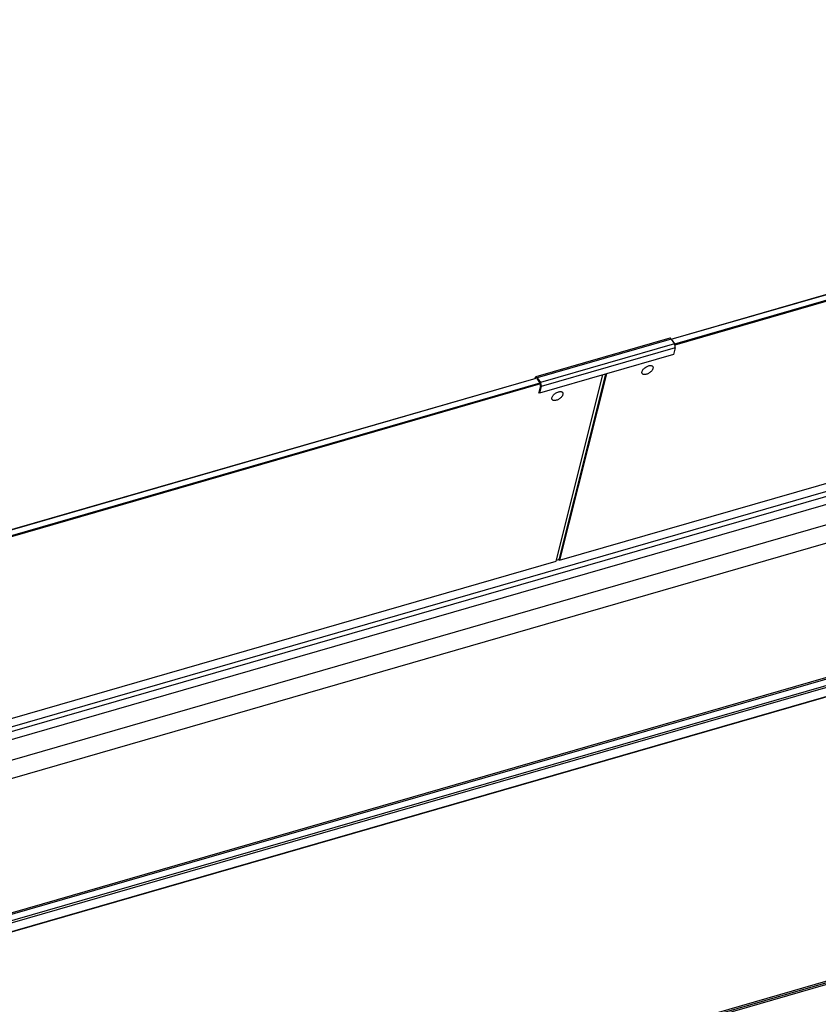
# Model space of a CAD drawing. Units: millimetres. Extents: x -802 to 4836, y -986 to 2914.
# Drawn here: x 2949 to 3517, y -579 to 121 of the extents above; entities that cross this region are included whole.
import ezdxf

# ---------------------------------------------------------------- set-up
doc = ezdxf.new("R2010")
doc.units = ezdxf.units.MM
doc.header["$LTSCALE"] = 19.36
doc.layers.get('0').update_dxf_attribs({"linetype": 'CONTINUOUS'})
doc.layers.add('02___PRT_ALL_AXES', color=7, linetype='CONTINUOUS')
doc.layers.add('1', color=7, linetype='CONTINUOUS')

msp = doc.modelspace()

# ---------------------------------------------------------------- linework, layer by layer
at = {"color": 7, "linetype": 'Continuous'}
for p, q in [((3412.65, -105.82), (4199.55, 121.33)), ((3412.68, -105.92), (4199.87, 121.32)), ((4202.22, 117.82), (3415.03, -109.42)), ((4202.37, 117.14), (3415.38, -110.05)), ((3333.41, -262.95), (4155.61, -25.6)), ((3330.81, -263.7), (3364.08, -131.18)), ((3365.9, -130.66), (3332.74, -262.72)), ((3366.68, -130.43), (3333.41, -262.95)), ((2529.28, -360.83), (3316.72, -133.52)), ((2529.31, -360.93), (3316.75, -133.62)), ((3319.43, -137.01), (2531.66, -364.43)), ((3319.69, -137.67), (2531.81, -365.11)), ((3317.19, -133.9), (3319.55, -137.4)), ((3319.85, -138.77), (3318.67, -143.46)), ((3319.14, -144.16), (3318.67, -143.46)), ((2647.97, -460.81), (3330.81, -263.7)), ((3330.86, -263.63), (3330.81, -263.7)), ((3332.43, -262.26), (3332.74, -262.72)), ((3333.03, -263), (3332.74, -262.72)), ((3333.41, -262.95), (3333.03, -263))]:
    msp.add_line(p, q, dxfattribs=at)
at = {"color": 9, "linetype": 'Continuous'}
for p, q in [((2653.05, -465.21), (4158.64, -30.58)), ((2656.04, -467.81), (4156.8, -34.58)), ((2673.59, -483.01), (4156.25, -55)), ((4427.83, -86.47), (2768.73, -565.41)), ((2774.72, -569.45), (4434.03, -90.45)), ((4440.79, -95.33), (2781.49, -574.33)), ((3412.62, -105.73), (3317.36, -133.23)), ((3414.98, -109.23), (3319.71, -136.73)), ((3415.58, -111.97), (3320.32, -139.47)), ((3316.08, -133.18), (3316.38, -133.62)), ((3317.36, -133.23), (3317.19, -133.9)), ((3319.71, -136.73), (3319.55, -137.4)), ((3320.32, -139.47), (3319.85, -138.77)), ((2952.1, -729.33), (4622.52, -247.12)), ((2952.16, -727), (4621.72, -245.04))]:
    msp.add_line(p, q, dxfattribs=at)
at = {"color": 3, "linetype": 'Continuous'}
for p, q in [((2660.99, -472.09), (4156.8, -40.29)), ((2684.84, -492.75), (4160.55, -66.75)), ((2767.51, -564.42), (4426.82, -85.42)), ((4433.02, -89.4), (2773.71, -568.4)), ((4440.35, -95.18), (2781.04, -574.18)), ((3411.73, -105.15), (3316.47, -132.65)), ((3412.62, -105.73), (3414.98, -109.23)), ((3415.58, -111.97), (3414.4, -116.66)), ((3414.4, -116.66), (3319.14, -144.16)), ((3315.94, -133.74), (3316.08, -133.18)), ((3317.36, -133.23), (3319.71, -136.73)), ((3320.32, -139.47), (3319.14, -144.16)), ((3332.75, -262.76), (3331.02, -263.26))]:
    msp.add_line(p, q, dxfattribs=at)
for points in [[(3412.62, -105.73), (3412.56, -105.65), (3412.5, -105.56), (3412.43, -105.49), (3412.37, -105.42), (3412.3, -105.36), (3412.24, -105.3), (3412.17, -105.25), (3412.11, -105.21), (3412.04, -105.18), (3411.98, -105.16), (3411.92, -105.15), (3411.86, -105.14), (3411.8, -105.14), (3411.74, -105.15), (3411.73, -105.15)], [(3415.58, -111.97), (3415.6, -111.88), (3415.62, -111.78), (3415.63, -111.68), (3415.64, -111.57), (3415.64, -111.46), (3415.64, -111.35), (3415.63, -111.23), (3415.62, -111.11), (3415.61, -110.99), (3415.59, -110.86), (3415.57, -110.74), (3415.54, -110.61), (3415.51, -110.48), (3415.48, -110.36), (3415.44, -110.23), (3415.4, -110.11), (3415.36, -109.99), (3415.31, -109.87), (3415.26, -109.75), (3415.21, -109.64), (3415.15, -109.53), (3415.1, -109.42), (3415.04, -109.33), (3414.98, -109.23)], [(3316.47, -132.65), (3316.43, -132.67), (3316.38, -132.69), (3316.33, -132.73), (3316.28, -132.77), (3316.24, -132.82), (3316.2, -132.88), (3316.16, -132.94), (3316.13, -133.01), (3316.11, -133.09), (3316.08, -133.18)], [(3317.36, -133.23), (3317.3, -133.15), (3317.23, -133.06), (3317.17, -132.99), (3317.1, -132.92), (3317.04, -132.86), (3316.97, -132.8), (3316.91, -132.75), (3316.84, -132.71), (3316.78, -132.68), (3316.72, -132.66), (3316.65, -132.65), (3316.59, -132.64), (3316.54, -132.64), (3316.48, -132.65), (3316.47, -132.65)], [(3320.32, -139.47), (3320.34, -139.38), (3320.35, -139.28), (3320.37, -139.18), (3320.37, -139.07), (3320.38, -138.96), (3320.38, -138.85), (3320.37, -138.73), (3320.36, -138.61), (3320.35, -138.49), (3320.33, -138.36), (3320.31, -138.24), (3320.28, -138.11), (3320.25, -137.98), (3320.22, -137.86), (3320.18, -137.73), (3320.14, -137.61), (3320.1, -137.49), (3320.05, -137.37), (3320, -137.25), (3319.95, -137.14), (3319.89, -137.03), (3319.83, -136.92), (3319.77, -136.83), (3319.71, -136.73)]]:
    msp.add_lwpolyline(points, dxfattribs=at)
at = {"color": 7, "linetype": 'Continuous'}
msp.add_lwpolyline([(3319.85, -138.77), (3319.86, -138.72), (3319.87, -138.68), (3319.87, -138.62), (3319.88, -138.57), (3319.88, -138.52), (3319.88, -138.46), (3319.87, -138.4), (3319.87, -138.34), (3319.86, -138.28), (3319.85, -138.22), (3319.84, -138.15), (3319.83, -138.09), (3319.81, -138.03), (3319.8, -137.96), (3319.78, -137.9), (3319.76, -137.84), (3319.74, -137.78), (3319.71, -137.72), (3319.69, -137.66), (3319.66, -137.6), (3319.63, -137.55), (3319.61, -137.5), (3319.58, -137.45), (3319.55, -137.4)], dxfattribs=at)
at = {"layer": '02___PRT_ALL_AXES', "color": 7, "linetype": 'Continuous'}
for points in [[(3391.96, -128.92), (3392.1, -128.51), (3392.29, -128.09), (3392.54, -127.68), (3392.86, -127.27), (3393.23, -126.85), (3393.64, -126.46), (3394.08, -126.09), (3394.57, -125.75), (3395.06, -125.44), (3395.58, -125.18), (3396.1, -124.96), (3396.61, -124.78), (3397.11, -124.66), (3397.6, -124.6), (3398.05, -124.58), (3398.46, -124.63), (3398.83, -124.72), (3399.15, -124.87), (3399.41, -125.07), (3399.59, -125.29)], [(3399.59, -125.29), (3399.61, -125.32), (3399.75, -125.6), (3399.81, -125.92), (3399.82, -126.28), (3399.75, -126.67)], [(3392.13, -130.31), (3392.1, -130.28), (3391.97, -129.99), (3391.9, -129.67), (3391.9, -129.32), (3391.96, -128.92)], [(3399.75, -126.67), (3399.61, -127.09), (3399.42, -127.5), (3399.17, -127.91), (3398.85, -128.33), (3398.48, -128.74), (3398.08, -129.13), (3397.63, -129.5), (3397.15, -129.85), (3396.65, -130.15), (3396.14, -130.42), (3395.61, -130.64), (3395.1, -130.81), (3394.6, -130.93), (3394.11, -131), (3393.67, -131.01), (3393.26, -130.97), (3392.88, -130.87), (3392.56, -130.72), (3392.31, -130.53), (3392.13, -130.31)], [(3327.87, -147.42), (3328.01, -147.01), (3328.21, -146.59), (3328.46, -146.18), (3328.77, -145.77), (3329.14, -145.35), (3329.55, -144.96), (3330, -144.59), (3330.48, -144.25), (3330.98, -143.94), (3331.49, -143.68), (3332.01, -143.46), (3332.53, -143.28), (3333.03, -143.16), (3333.51, -143.1), (3333.96, -143.08), (3334.37, -143.13), (3334.74, -143.22), (3335.06, -143.37), (3335.32, -143.57), (3335.5, -143.79)], [(3335.67, -145.17), (3335.53, -145.59), (3335.33, -146), (3335.08, -146.41), (3334.77, -146.83), (3334.4, -147.24), (3333.99, -147.63), (3333.54, -148), (3333.06, -148.35), (3332.56, -148.65), (3332.05, -148.92), (3331.53, -149.14), (3331.01, -149.31), (3330.51, -149.43), (3330.03, -149.5), (3329.58, -149.51), (3329.17, -149.47), (3328.8, -149.37), (3328.48, -149.22), (3328.22, -149.03), (3328.04, -148.81)], [(3335.5, -143.79), (3335.52, -143.82), (3335.66, -144.1), (3335.73, -144.42), (3335.73, -144.78), (3335.67, -145.17)], [(3328.04, -148.81), (3328.02, -148.78), (3327.88, -148.49), (3327.81, -148.17), (3327.81, -147.82), (3327.87, -147.42)]]:
    msp.add_lwpolyline(points, dxfattribs=at)
at = {"layer": '1', "color": 7, "linetype": 'Continuous'}
msp.add_line((2952.1, -728.18), (4621.26, -246.33), dxfattribs=at)

doc.saveas('drawing.dxf')
